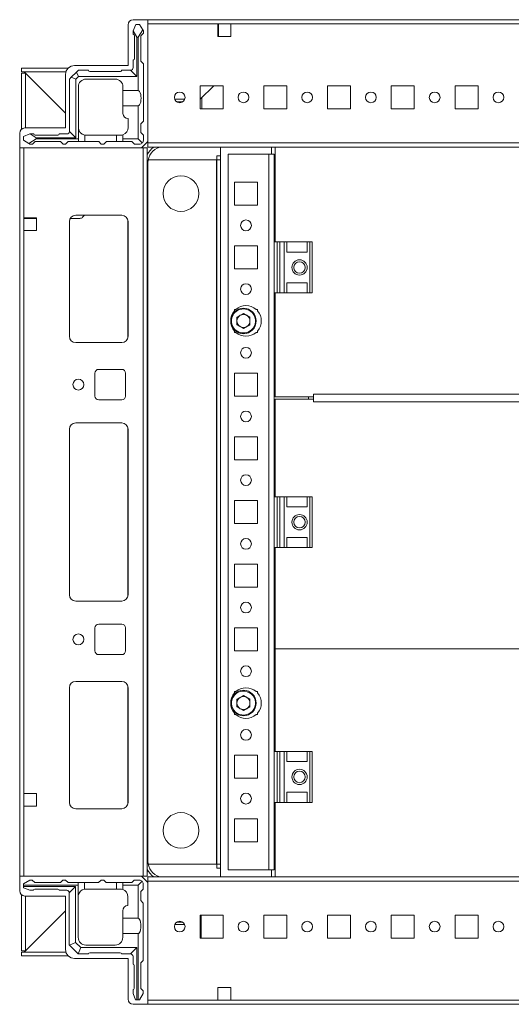
# Model space of a CAD drawing. Units: millimetres. Extents: x 2 to 11583, y -1 to 11820.
# Drawn here: x 2026 to 2219, y 689 to 1076 of the extents above; entities that cross this region are included whole.
import ezdxf

# ---------------------------------------------------------------- set-up
doc = ezdxf.new("R2010")
doc.units = ezdxf.units.MM

msp = doc.modelspace()

# ---------------------------------------------------------------- linework, layer by layer
at = {"color": 7, "linetype": 'Continuous', "lineweight": 15}
for p, q in [((2076.305, 1075.567), (2070.555, 1075.567)), ((2076.305, 1027.817), (2076.305, 1075.567)), ((2376.305, 1075.567), (2076.305, 1075.567)), ((2068.555, 1073.567), (2068.555, 1057.567)), ((2071.555, 1073.739), (2070.555, 1071.239)), ((2070.555, 1071.239), (2070.555, 1071.163)), ((2070.555, 1071.163), (2072.055, 1068.739)), ((2070.555, 1071.163), (2070.555, 1069.739)), ((2073.055, 1073.739), (2071.555, 1073.739)), ((2072.555, 1068.739), (2074.332, 1071.611)), ((2074.332, 1071.611), (2073.055, 1073.739)), ((2074.555, 1071.239), (2074.332, 1071.611)), ((2074.555, 1070.239), (2074.555, 1071.239)), ((2076.305, 1027.167), (2076.305, 1073.967)), ((2076.305, 1073.967), (2103.805, 1073.967)), ((2103.805, 1073.967), (2103.805, 1068.967)), ((2103.805, 1073.967), (2108.805, 1073.967)), ((2103.805, 1073.567), (2104.055, 1073.567)), ((2104.055, 1071.317), (2103.805, 1071.317)), ((2104.055, 1073.967), (2104.055, 1073.567)), ((2104.055, 1073.567), (2104.055, 1071.317)), ((2104.055, 1071.317), (2104.055, 1070.317)), ((2108.805, 1073.967), (2343.805, 1073.967)), ((2108.805, 1068.967), (2108.805, 1073.967)), ((2071.055, 1060.239), (2071.055, 1069.239)), ((2072.055, 1068.739), (2072.055, 1053.239)), ((2072.055, 1068.739), (2072.555, 1068.739)), ((2072.555, 1047.739), (2072.555, 1068.739)), ((2074.555, 1070.239), (2073.555, 1069.239)), ((2073.555, 1069.239), (2073.555, 1059.239)), ((2103.805, 1070.317), (2104.055, 1070.317)), ((2103.805, 1069.317), (2104.055, 1069.317)), ((2103.805, 1068.967), (2108.805, 1068.967)), ((2104.055, 1070.317), (2104.055, 1069.317)), ((2104.055, 1069.317), (2104.055, 1068.967)), ((2070.555, 1056.739), (2070.555, 1059.739)), ((2073.555, 1059.239), (2074.555, 1058.239)), ((2026.805, 1056.567), (2026.805, 1055.067)), ((2045.106, 1056.567), (2026.805, 1056.567)), ((2068.555, 1057.567), (2047.555, 1057.567)), ((2048.323, 1055.007), (2049.055, 1055.739)), ((2049.055, 1055.739), (2053.055, 1055.739)), ((2053.555, 1055.239), (2065.555, 1055.239)), ((2066.055, 1055.739), (2069.555, 1055.739)), ((2069.555, 1055.739), (2072.055, 1053.239)), ((2074.555, 1058.239), (2074.555, 1035.739)), ((2044.201, 1055.067), (2026.805, 1055.067)), ((2026.805, 1032.628), (2026.805, 1054.567)), ((2026.805, 1054.567), (2028.305, 1054.567)), ((2027.239, 1055.062), (2027.815, 1055.057)), ((2027.815, 1055.057), (2044.055, 1038.817)), ((2028.305, 1054.567), (2028.305, 1033.067)), ((2044.055, 1038.817), (2028.315, 1054.557)), ((2044.055, 1054.067), (2044.055, 1033.067)), ((2045.555, 1052.239), (2046.287, 1052.971)), ((2045.555, 1052.239), (2045.555, 1031.739)), ((2048.323, 1055.007), (2046.287, 1052.971)), ((2046.287, 1052.971), (2048.055, 1052.239)), ((2049.055, 1053.239), (2048.055, 1052.239)), ((2048.055, 1052.239), (2048.055, 1029.239)), ((2049.055, 1053.239), (2048.323, 1055.007)), ((2072.055, 1053.239), (2049.055, 1053.239)), ((2052.055, 1052.239), (2063.555, 1052.239)), ((2049.055, 1049.239), (2049.055, 1028.739)), ((2066.555, 1047.739), (2066.555, 1049.239)), ((2066.555, 1047.739), (2072.555, 1047.739)), ((2066.555, 1041.739), (2066.555, 1047.739)), ((2105.805, 1049.567), (2096.805, 1049.567)), ((2096.805, 1049.567), (2096.805, 1040.567)), ((2102.247, 1049.567), (2096.822, 1044.317)), ((2105.805, 1040.567), (2105.805, 1049.567)), ((2130.805, 1049.567), (2121.805, 1049.567)), ((2121.805, 1049.567), (2121.805, 1040.567)), ((2130.805, 1040.567), (2130.805, 1049.567)), ((2155.805, 1049.567), (2146.805, 1049.567)), ((2146.805, 1049.567), (2146.805, 1040.567)), ((2155.805, 1040.567), (2155.805, 1049.567)), ((2180.805, 1049.567), (2171.805, 1049.567)), ((2171.805, 1049.567), (2171.805, 1040.567)), ((2180.805, 1040.567), (2180.805, 1049.567)), ((2205.805, 1049.567), (2196.805, 1049.567)), ((2196.805, 1049.567), (2196.805, 1040.567)), ((2205.805, 1040.567), (2205.805, 1049.567)), ((2090.767, 1044.317), (2086.844, 1044.317)), ((2096.822, 1044.317), (2096.805, 1044.301)), ((2096.822, 1044.317), (2096.805, 1044.317)), ((2097.505, 1044.978), (2097.505, 1040.567)), ((2066.555, 1041.739), (2066.555, 1038.739)), ((2072.555, 1041.739), (2066.555, 1041.739)), ((2072.555, 1028.739), (2072.555, 1041.739)), ((2087.644, 1043.317), (2089.966, 1043.317)), ((2096.805, 1040.567), (2105.805, 1040.567)), ((2121.805, 1040.567), (2130.805, 1040.567)), ((2146.805, 1040.567), (2155.805, 1040.567)), ((2171.805, 1040.567), (2180.805, 1040.567)), ((2196.805, 1040.567), (2205.805, 1040.567)), ((2068.555, 1033.239), (2068.555, 1036.739)), ((2044.055, 1033.067), (2028.055, 1033.067)), ((2074.555, 1035.739), (2073.555, 1034.739)), ((2073.555, 1034.739), (2073.555, 1031.239)), ((2026.055, 1031.067), (2026.055, 1025.317)), ((2030.055, 1030.739), (2027.555, 1029.739)), ((2027.555, 1029.739), (2027.555, 1028.239)), ((2027.555, 1028.239), (2029.683, 1026.962)), ((2029.683, 1026.962), (2032.555, 1028.739)), ((2030.131, 1030.739), (2030.055, 1030.739)), ((2032.555, 1029.239), (2030.131, 1030.739)), ((2031.555, 1030.739), (2030.131, 1030.739)), ((2032.055, 1030.239), (2041.055, 1030.239)), ((2032.555, 1028.739), (2032.555, 1029.239)), ((2048.055, 1029.239), (2032.555, 1029.239)), ((2032.555, 1028.739), (2049.055, 1028.739)), ((2041.555, 1030.739), (2044.555, 1030.739)), ((2045.555, 1031.739), (2048.055, 1029.239)), ((2049.055, 1028.739), (2049.055, 1027.739)), ((2051.555, 1030.281), (2051.555, 1027.739)), ((2052.055, 1030.239), (2064.055, 1030.239)), ((2064.055, 1027.739), (2064.055, 1030.239)), ((2064.055, 1030.239), (2065.555, 1030.239)), ((2066.555, 1030.411), (2066.555, 1028.739)), ((2066.555, 1028.739), (2072.555, 1028.739)), ((2066.555, 1027.739), (2066.555, 1028.739)), ((2074.116, 1027.178), (2072.555, 1028.739)), ((2073.555, 1031.239), (2074.555, 1030.239)), ((2074.555, 1030.239), (2074.555, 1028.239)), ((2026.055, 1025.317), (2073.805, 1025.317)), ((2026.055, 1025.317), (2026.055, 739.317)), ((2027.655, 997.817), (2027.655, 1025.317)), ((2074.455, 1025.317), (2027.655, 1025.317)), ((2029.683, 1026.962), (2030.055, 1026.739)), ((2030.055, 1026.739), (2031.055, 1026.739)), ((2032.055, 1027.739), (2031.055, 1026.739)), ((2042.055, 1027.739), (2032.055, 1027.739)), ((2043.055, 1026.739), (2042.055, 1027.739)), ((2043.055, 1026.739), (2044.055, 1026.739)), ((2045.055, 1027.739), (2044.055, 1026.739)), ((2045.055, 1027.739), (2049.055, 1027.739)), ((2051.555, 1027.739), (2049.055, 1027.739)), ((2051.555, 1027.739), (2057.055, 1027.739)), ((2057.055, 1027.739), (2058.055, 1026.739)), ((2058.055, 1026.739), (2059.055, 1026.739)), ((2059.055, 1026.739), (2060.055, 1027.739)), ((2060.055, 1027.739), (2064.055, 1027.739)), ((2066.555, 1027.739), (2064.055, 1027.739)), ((2070.055, 1027.739), (2066.555, 1027.739)), ((2071.055, 1026.739), (2070.055, 1027.739)), ((2073.055, 1026.739), (2071.055, 1026.739)), ((2073.805, 1025.317), (2076.305, 1027.817)), ((2074.455, 1025.317), (2074.455, 739.317)), ((2076.055, 1025.317), (2074.455, 1025.317)), ((2076.055, 739.317), (2076.055, 1025.317)), ((2376.305, 1027.167), (2076.305, 1027.167)), ((2076.305, 1027.167), (2076.305, 1025.567)), ((2076.305, 1025.567), (2376.305, 1025.567)), ((2104.805, 1025.567), (2104.805, 739.067)), ((2124.805, 1022.827), (2124.805, 1025.567)), ((2126.305, 1025.527), (2326.305, 1025.527)), ((2126.305, 988.317), (2126.305, 1025.527)), ((2076.426, 1020.567), (2103.305, 1020.567)), ((2103.295, 1020.567), (2076.426, 1020.567)), ((2103.295, 744.067), (2103.295, 1020.567)), ((2103.305, 1020.567), (2103.295, 1020.567)), ((2103.305, 1022.067), (2103.305, 1022.077)), ((2103.305, 1020.567), (2103.305, 1022.067)), ((2103.305, 1022.067), (2104.805, 1022.067)), ((2103.305, 1020.567), (2104.805, 1020.567)), ((2103.305, 744.067), (2103.305, 1020.567)), ((2107.805, 741.817), (2107.805, 1022.817)), ((2107.805, 1022.817), (2123.795, 1022.817)), ((2124.805, 1022.827), (2123.795, 1022.827)), ((2123.795, 1022.827), (2123.795, 1022.817)), ((2123.795, 1022.817), (2123.795, 741.817)), ((2125.805, 1022.817), (2123.795, 1022.817)), ((2125.805, 988.317), (2125.805, 1022.817)), ((2125.805, 1022.067), (2126.305, 1022.067)), ((2125.805, 1020.567), (2126.305, 1020.567)), ((2076.305, 1019.317), (2076.305, 745.317)), ((2110.305, 1002.817), (2110.305, 1011.817)), ((2110.305, 1011.817), (2119.305, 1011.817)), ((2119.305, 1011.817), (2119.305, 1002.817)), ((2119.305, 1002.817), (2110.305, 1002.817)), ((2027.655, 997.817), (2032.655, 997.817)), ((2027.655, 992.817), (2027.655, 997.817)), ((2028.055, 997.567), (2027.655, 997.567)), ((2028.055, 997.567), (2028.055, 997.817)), ((2030.305, 997.567), (2028.055, 997.567)), ((2030.305, 997.817), (2030.305, 997.567)), ((2031.305, 997.567), (2030.305, 997.567)), ((2031.305, 997.817), (2031.305, 997.567)), ((2032.305, 997.567), (2031.305, 997.567)), ((2032.305, 997.567), (2032.305, 997.817)), ((2032.655, 997.567), (2032.305, 997.567)), ((2032.655, 997.817), (2032.655, 992.817)), ((2049.658, 997.567), (2045.89, 997.567)), ((2048.055, 998.817), (2066.055, 998.817)), ((2051.504, 998.817), (2050.736, 998.024)), ((2045.555, 951.317), (2045.555, 996.317)), ((2045.565, 951.093), (2045.565, 996.54)), ((2068.555, 996.317), (2068.555, 951.317)), ((2027.655, 771.817), (2027.655, 992.817)), ((2032.655, 992.817), (2027.655, 992.817)), ((2110.305, 977.817), (2110.305, 986.817)), ((2110.305, 986.817), (2119.305, 986.817)), ((2119.305, 986.817), (2119.305, 977.817)), ((2125.805, 988.317), (2125.805, 968.317)), ((2125.805, 988.317), (2127.084, 988.317)), ((2127.084, 988.317), (2127.084, 968.317)), ((2128.033, 988.317), (2127.084, 988.317)), ((2128.033, 968.317), (2128.033, 988.317)), ((2128.033, 988.317), (2129.805, 988.317)), ((2129.805, 988.317), (2129.805, 968.317)), ((2129.805, 988.317), (2130.805, 988.317)), ((2130.805, 984.317), (2130.805, 988.317)), ((2130.805, 988.317), (2138.805, 988.317)), ((2138.805, 988.317), (2138.805, 984.317)), ((2138.805, 988.317), (2139.805, 988.317)), ((2139.805, 988.317), (2139.805, 968.317)), ((2140.805, 988.317), (2139.805, 988.317)), ((2140.805, 968.317), (2140.805, 988.317)), ((2138.805, 984.317), (2130.805, 984.317)), ((2119.305, 977.817), (2110.305, 977.817)), ((2138.805, 972.317), (2130.805, 972.317)), ((2130.805, 968.317), (2130.805, 972.317)), ((2138.805, 972.317), (2138.805, 968.317)), ((2125.805, 968.317), (2127.084, 968.317)), ((2125.805, 888.317), (2125.805, 968.317)), ((2126.305, 927.527), (2126.305, 968.317)), ((2127.084, 968.317), (2128.033, 968.317)), ((2128.033, 968.317), (2129.805, 968.317)), ((2130.805, 968.317), (2129.805, 968.317)), ((2130.805, 968.317), (2138.805, 968.317)), ((2139.805, 968.317), (2138.805, 968.317)), ((2139.805, 968.317), (2140.805, 968.317)), ((2110.305, 961.817), (2110.836, 961.817)), ((2110.305, 961.285), (2110.305, 961.817)), ((2111.263, 958.784), (2113.805, 960.252)), ((2111.263, 955.849), (2111.263, 958.784)), ((2113.805, 960.252), (2116.347, 958.784)), ((2116.347, 958.784), (2116.347, 955.849)), ((2118.774, 961.817), (2119.305, 961.817)), ((2119.305, 961.817), (2119.305, 961.285)), ((2113.805, 954.381), (2111.263, 955.849)), ((2116.347, 955.849), (2113.805, 954.381)), ((2110.305, 952.817), (2110.305, 953.348)), ((2110.836, 952.817), (2110.305, 952.817)), ((2119.305, 952.817), (2118.774, 952.817)), ((2119.305, 953.348), (2119.305, 952.817)), ((2066.055, 948.817), (2048.055, 948.817)), ((2055.555, 927.817), (2055.555, 936.817)), ((2057.055, 938.317), (2066.055, 938.317)), ((2067.555, 936.817), (2067.555, 927.817)), ((2110.305, 927.817), (2110.305, 936.817)), ((2110.305, 936.817), (2119.305, 936.817)), ((2119.305, 936.817), (2119.305, 927.817)), ((2119.305, 927.817), (2110.305, 927.817)), ((2141.305, 928.537), (2141.305, 927.527)), ((2311.305, 928.537), (2141.305, 928.537)), ((2066.055, 926.317), (2057.055, 926.317)), ((2141.305, 927.527), (2126.305, 927.527)), ((2126.305, 926.553), (2141.305, 926.553)), ((2126.305, 888.317), (2126.305, 926.553)), ((2139.305, 927.527), (2139.305, 926.553)), ((2141.305, 927.527), (2141.305, 927.027)), ((2141.305, 927.027), (2141.305, 926.546)), ((2141.305, 926.553), (2141.305, 925.543)), ((2141.305, 925.543), (2311.305, 925.543)), ((2048.055, 917.317), (2066.055, 917.317)), ((2045.555, 849.817), (2045.555, 914.817)), ((2045.565, 849.593), (2045.565, 915.04)), ((2068.555, 914.817), (2068.555, 849.817)), ((2110.305, 902.817), (2110.305, 911.817)), ((2110.305, 911.817), (2119.305, 911.817)), ((2119.305, 911.817), (2119.305, 902.817)), ((2119.305, 902.817), (2110.305, 902.817)), ((2110.305, 877.817), (2110.305, 886.817)), ((2110.305, 886.817), (2119.305, 886.817)), ((2119.305, 886.817), (2119.305, 877.817)), ((2125.805, 888.317), (2125.805, 868.317)), ((2125.805, 888.317), (2127.084, 888.317)), ((2127.084, 888.317), (2127.084, 868.317)), ((2128.033, 888.317), (2127.084, 888.317)), ((2128.033, 868.317), (2128.033, 888.317)), ((2128.033, 888.317), (2129.805, 888.317)), ((2129.805, 888.317), (2129.805, 868.317)), ((2129.805, 888.317), (2130.805, 888.317)), ((2130.805, 884.317), (2130.805, 888.317)), ((2130.805, 888.317), (2138.805, 888.317)), ((2138.805, 888.317), (2138.805, 884.317)), ((2138.805, 888.317), (2139.805, 888.317)), ((2139.805, 888.317), (2139.805, 868.317)), ((2140.805, 888.317), (2139.805, 888.317)), ((2140.805, 868.317), (2140.805, 888.317)), ((2138.805, 884.317), (2130.805, 884.317)), ((2119.305, 877.817), (2110.305, 877.817)), ((2138.805, 872.317), (2130.805, 872.317)), ((2130.805, 868.317), (2130.805, 872.317)), ((2138.805, 872.317), (2138.805, 868.317)), ((2125.805, 868.317), (2127.084, 868.317)), ((2125.805, 788.317), (2125.805, 868.317)), ((2126.305, 828.567), (2126.305, 868.317)), ((2127.084, 868.317), (2128.033, 868.317)), ((2128.033, 868.317), (2129.805, 868.317)), ((2130.805, 868.317), (2129.805, 868.317)), ((2130.805, 868.317), (2138.805, 868.317)), ((2139.805, 868.317), (2138.805, 868.317)), ((2139.805, 868.317), (2140.805, 868.317)), ((2110.305, 852.817), (2110.305, 861.817)), ((2110.305, 861.817), (2119.305, 861.817)), ((2119.305, 861.817), (2119.305, 852.817)), ((2119.305, 852.817), (2110.305, 852.817)), ((2066.055, 847.317), (2048.055, 847.317)), ((2055.555, 827.817), (2055.555, 836.817)), ((2057.055, 838.317), (2066.055, 838.317)), ((2067.555, 836.817), (2067.555, 827.817)), ((2110.305, 827.817), (2110.305, 836.817)), ((2110.305, 836.817), (2119.305, 836.817)), ((2119.305, 836.817), (2119.305, 827.817)), ((2119.305, 827.817), (2110.305, 827.817)), ((2326.305, 828.567), (2126.305, 828.567)), ((2126.305, 828.567), (2126.305, 828.541)), ((2126.305, 788.317), (2126.305, 828.541)), ((2326.305, 828.541), (2126.305, 828.541)), ((2066.055, 826.317), (2057.055, 826.317)), ((2066.055, 815.817), (2048.055, 815.817)), ((2045.555, 813.317), (2045.555, 768.317)), ((2045.565, 768.093), (2045.565, 813.54)), ((2068.555, 768.317), (2068.555, 813.317)), ((2110.305, 811.817), (2110.836, 811.817)), ((2110.305, 811.285), (2110.305, 811.817)), ((2118.774, 811.817), (2119.305, 811.817)), ((2119.305, 811.817), (2119.305, 811.285)), ((2111.263, 808.784), (2113.805, 810.252)), ((2111.263, 805.849), (2111.263, 808.784)), ((2113.805, 810.252), (2116.347, 808.784)), ((2116.347, 808.784), (2116.347, 805.849)), ((2113.805, 804.381), (2111.263, 805.849)), ((2116.347, 805.849), (2113.805, 804.381)), ((2110.305, 802.817), (2110.305, 803.348)), ((2110.836, 802.817), (2110.305, 802.817)), ((2119.305, 802.817), (2118.774, 802.817)), ((2119.305, 803.348), (2119.305, 802.817)), ((2110.305, 777.817), (2110.305, 786.817)), ((2110.305, 786.817), (2119.305, 786.817)), ((2119.305, 786.817), (2119.305, 777.817)), ((2125.805, 788.317), (2127.084, 788.317)), ((2125.805, 788.317), (2125.805, 768.317)), ((2127.084, 788.317), (2127.084, 768.317)), ((2128.033, 788.317), (2127.084, 788.317)), ((2128.033, 768.317), (2128.033, 788.317)), ((2128.033, 788.317), (2129.805, 788.317)), ((2129.805, 788.317), (2129.805, 768.317)), ((2129.805, 788.317), (2130.805, 788.317)), ((2130.805, 784.317), (2130.805, 788.317)), ((2130.805, 788.317), (2138.805, 788.317)), ((2138.805, 788.317), (2138.805, 784.317)), ((2138.805, 788.317), (2139.805, 788.317)), ((2139.805, 788.317), (2139.805, 768.317)), ((2140.805, 788.317), (2139.805, 788.317)), ((2140.805, 768.317), (2140.805, 788.317)), ((2138.805, 784.317), (2130.805, 784.317)), ((2119.305, 777.817), (2110.305, 777.817)), ((2032.655, 771.817), (2027.655, 771.817)), ((2027.655, 771.817), (2027.655, 766.817)), ((2032.655, 766.817), (2032.655, 771.817)), ((2138.805, 772.317), (2130.805, 772.317)), ((2130.805, 768.317), (2130.805, 772.317)), ((2138.805, 772.317), (2138.805, 768.317)), ((2027.655, 739.317), (2027.655, 766.817)), ((2027.655, 766.817), (2032.655, 766.817)), ((2048.055, 765.817), (2066.055, 765.817)), ((2125.805, 768.317), (2127.084, 768.317)), ((2125.805, 741.817), (2125.805, 768.317)), ((2126.305, 739.067), (2126.305, 768.317)), ((2127.084, 768.317), (2128.033, 768.317)), ((2128.033, 768.317), (2129.805, 768.317)), ((2130.805, 768.317), (2129.805, 768.317)), ((2130.805, 768.317), (2138.805, 768.317)), ((2139.805, 768.317), (2138.805, 768.317)), ((2139.805, 768.317), (2140.805, 768.317)), ((2110.305, 752.817), (2110.305, 761.817)), ((2110.305, 761.817), (2119.305, 761.817)), ((2119.305, 761.817), (2119.305, 752.817)), ((2119.305, 752.817), (2110.305, 752.817)), ((2103.305, 744.067), (2076.426, 744.067)), ((2076.426, 744.067), (2103.295, 744.067)), ((2103.305, 744.067), (2103.295, 744.067)), ((2103.305, 744.067), (2103.305, 742.567)), ((2104.805, 744.067), (2103.305, 744.067)), ((2104.805, 742.567), (2103.305, 742.567)), ((2103.305, 742.567), (2103.305, 742.557)), ((2126.305, 744.067), (2125.805, 744.067)), ((2126.305, 742.567), (2125.805, 742.567)), ((2026.055, 733.567), (2026.055, 739.317)), ((2026.055, 739.317), (2073.805, 739.317)), ((2027.655, 739.317), (2074.455, 739.317)), ((2073.805, 739.317), (2076.305, 736.817)), ((2074.455, 739.317), (2076.055, 739.317)), ((2376.305, 739.067), (2076.305, 739.067)), ((2076.305, 739.067), (2076.305, 737.467)), ((2123.795, 741.817), (2107.805, 741.817)), ((2125.805, 741.817), (2123.795, 741.817)), ((2123.795, 741.807), (2123.795, 741.817)), ((2123.795, 741.807), (2124.805, 741.807)), ((2124.805, 739.067), (2124.805, 741.807)), ((2029.995, 737.817), (2027.495, 736.317)), ((2027.495, 735.817), (2027.495, 736.317)), ((2027.495, 735.817), (2027.495, 735.317)), ((2048.995, 735.817), (2027.495, 735.817)), ((2027.495, 735.317), (2027.495, 734.817)), ((2027.495, 735.317), (2047.995, 735.317)), ((2029.995, 733.817), (2027.495, 734.817)), ((2029.995, 737.817), (2030.995, 737.817)), ((2030.995, 737.817), (2031.995, 736.817)), ((2041.995, 736.817), (2031.995, 736.817)), ((2041.995, 736.817), (2042.995, 737.817)), ((2043.995, 737.817), (2042.995, 737.817)), ((2043.995, 737.817), (2044.995, 736.817)), ((2048.995, 736.817), (2044.995, 736.817)), ((2045.495, 732.817), (2047.995, 735.317)), ((2047.995, 735.317), (2047.995, 713.317)), ((2048.995, 736.817), (2048.995, 735.817)), ((2051.495, 736.817), (2048.995, 736.817)), ((2048.995, 731.817), (2048.995, 735.817)), ((2051.495, 736.817), (2051.495, 734.275)), ((2056.995, 736.817), (2051.495, 736.817)), ((2057.995, 737.817), (2056.995, 736.817)), ((2058.995, 737.817), (2057.995, 737.817)), ((2059.995, 736.817), (2058.995, 737.817)), ((2063.995, 736.817), (2059.995, 736.817)), ((2063.995, 734.317), (2063.995, 736.817)), ((2066.495, 736.817), (2063.995, 736.817)), ((2066.495, 735.817), (2066.495, 736.817)), ((2069.995, 736.817), (2066.495, 736.817)), ((2072.495, 735.817), (2066.495, 735.817)), ((2066.495, 734.145), (2066.495, 735.817)), ((2069.995, 736.817), (2070.995, 737.817)), ((2072.995, 737.817), (2070.995, 737.817)), ((2072.495, 735.817), (2074.055, 737.377)), ((2072.495, 722.817), (2072.495, 735.817)), ((2074.495, 734.317), (2074.495, 736.317)), ((2076.305, 690.667), (2076.305, 737.467)), ((2076.305, 737.467), (2376.305, 737.467)), ((2076.305, 736.817), (2076.305, 689.067)), ((2026.805, 710.067), (2026.805, 732.005)), ((2044.055, 731.567), (2028.055, 731.567)), ((2028.305, 731.567), (2028.305, 710.067)), ((2029.995, 733.817), (2031.495, 733.817)), ((2040.995, 734.317), (2031.995, 734.317)), ((2044.495, 733.817), (2041.495, 733.817)), ((2044.055, 710.567), (2044.055, 731.567)), ((2045.495, 732.817), (2045.495, 712.317)), ((2048.995, 731.817), (2049.037, 731.817)), ((2048.995, 715.317), (2048.995, 731.317)), ((2051.995, 734.317), (2063.995, 734.317)), ((2065.495, 734.317), (2063.995, 734.317)), ((2068.495, 731.317), (2068.495, 727.817)), ((2074.495, 734.317), (2073.495, 733.317)), ((2073.495, 729.817), (2073.495, 733.317)), ((2073.495, 729.817), (2074.495, 728.817)), ((2074.495, 706.317), (2074.495, 728.817)), ((2044.055, 725.817), (2027.815, 709.577)), ((2028.315, 710.077), (2044.055, 725.817)), ((2066.495, 722.817), (2066.495, 725.817)), ((2066.495, 722.817), (2072.495, 722.817)), ((2066.495, 716.817), (2066.495, 722.817)), ((2105.805, 724.067), (2096.805, 724.067)), ((2096.805, 724.067), (2096.805, 715.067)), ((2097.254, 723.329), (2096.805, 723.329)), ((2097.254, 724.067), (2097.254, 723.329)), ((2097.254, 723.329), (2097.254, 722.329)), ((2097.255, 724.067), (2097.255, 715.329)), ((2105.805, 715.067), (2105.805, 724.067)), ((2130.805, 724.067), (2121.805, 724.067)), ((2121.805, 724.067), (2121.805, 715.067)), ((2130.805, 715.067), (2130.805, 724.067)), ((2155.805, 724.067), (2146.805, 724.067)), ((2146.805, 724.067), (2146.805, 715.067)), ((2155.805, 715.067), (2155.805, 724.067)), ((2180.805, 724.067), (2171.805, 724.067)), ((2171.805, 724.067), (2171.805, 715.067)), ((2180.805, 715.067), (2180.805, 724.067)), ((2205.805, 724.067), (2196.805, 724.067)), ((2196.805, 724.067), (2196.805, 715.067)), ((2205.805, 715.067), (2205.805, 724.067)), ((2086.848, 720.329), (2090.762, 720.329)), ((2087.663, 721.329), (2089.947, 721.329)), ((2097.254, 722.329), (2096.805, 722.329)), ((2096.805, 721.329), (2097.254, 721.329)), ((2096.805, 720.329), (2097.254, 720.329)), ((2097.254, 722.329), (2097.254, 721.329)), ((2097.254, 721.329), (2097.254, 720.329)), ((2097.254, 720.329), (2097.254, 715.067)), ((2066.495, 715.317), (2066.495, 716.817)), ((2072.495, 716.817), (2066.495, 716.817)), ((2072.495, 690.817), (2072.495, 716.817)), ((2096.805, 715.067), (2105.805, 715.067)), ((2097.255, 715.329), (2097.255, 715.067)), ((2121.805, 715.067), (2130.805, 715.067)), ((2146.805, 715.067), (2155.805, 715.067)), ((2171.805, 715.067), (2180.805, 715.067)), ((2196.805, 715.067), (2205.805, 715.067)), ((2045.52, 712.292), (2045.495, 712.317)), ((2047.995, 713.317), (2045.52, 712.292)), ((2045.52, 712.292), (2048.97, 708.842)), ((2047.995, 713.317), (2049.995, 711.317)), ((2049.995, 711.317), (2048.97, 708.842)), ((2049.995, 711.317), (2071.995, 711.317)), ((2063.495, 712.317), (2051.995, 712.317)), ((2071.995, 711.317), (2069.495, 708.817)), ((2071.995, 711.317), (2071.995, 690.817)), ((2026.805, 710.067), (2028.305, 710.067)), ((2026.805, 708.067), (2026.805, 709.567)), ((2026.805, 709.567), (2044.201, 709.567)), ((2026.805, 708.067), (2045.106, 708.067)), ((2027.815, 709.577), (2027.239, 709.571)), ((2048.995, 708.817), (2048.97, 708.842)), ((2048.995, 708.817), (2052.995, 708.817)), ((2053.495, 709.317), (2065.495, 709.317)), ((2065.995, 708.817), (2069.495, 708.817)), ((2070.495, 707.817), (2070.495, 704.817)), ((2068.555, 707.067), (2047.555, 707.067)), ((2068.555, 691.067), (2068.555, 707.067)), ((2070.995, 704.317), (2070.995, 695.317)), ((2074.495, 706.317), (2073.495, 705.317)), ((2073.495, 695.317), (2073.495, 705.317)), ((2070.495, 693.317), (2070.495, 694.817)), ((2070.495, 693.317), (2071.495, 690.817)), ((2072.995, 690.817), (2074.495, 693.317)), ((2073.495, 695.317), (2074.495, 694.317)), ((2074.495, 694.317), (2074.495, 693.317)), ((2108.805, 695.667), (2103.805, 695.667)), ((2103.805, 695.667), (2103.805, 690.667)), ((2108.805, 690.667), (2108.805, 695.667)), ((2076.305, 689.067), (2070.555, 689.067)), ((2071.995, 690.817), (2071.495, 690.817)), ((2071.995, 690.817), (2072.495, 690.817)), ((2072.995, 690.817), (2072.495, 690.817)), ((2103.805, 690.667), (2076.305, 690.667)), ((2076.305, 689.067), (2376.305, 689.067)), ((2108.805, 690.667), (2103.805, 690.667)), ((2343.805, 690.667), (2108.805, 690.667))]:
    msp.add_line(p, q, dxfattribs=at)
at = {"color": 8, "linetype": 'Continuous', "lineweight": 15}
for p, q in [((2027.815, 1055.057), (2044.198, 1055.057)), ((2028.315, 1054.557), (2028.315, 1033.067)), ((2104.805, 1022.077), (2103.305, 1022.077)), ((2126.305, 1022.077), (2125.805, 1022.077)), ((2076.055, 1019.317), (2076.305, 1019.317)), ((2068.455, 997.017), (2068.455, 950.617)), ((2068.455, 915.517), (2068.455, 849.117)), ((2068.455, 814.017), (2068.455, 767.617)), ((2076.055, 745.317), (2076.305, 745.317)), ((2103.305, 742.557), (2104.805, 742.557)), ((2125.805, 742.557), (2126.305, 742.557)), ((2028.315, 731.567), (2028.315, 710.077)), ((2097.254, 715.329), (2097.255, 715.329)), ((2044.198, 709.577), (2027.815, 709.577))]:
    msp.add_line(p, q, dxfattribs=at)
at = {"color": 7, "linetype": 'Continuous', "lineweight": 15}
for centre, radius in [((2088.805, 1045.067), 2.1), ((2113.805, 1045.067), 2.1), ((2138.805, 1045.067), 2.1), ((2163.805, 1045.067), 2.1), ((2188.805, 1045.067), 2.1), ((2213.805, 1045.067), 2.1), ((2089.305, 1007.317), 7), ((2114.805, 994.817), 2.125), ((2135.805, 978.317), 3), ((2135.805, 978.317), 2.25), ((2114.805, 969.817), 2.125), ((2113.805, 957.317), 5), ((2114.805, 944.817), 2.125), ((2049.055, 932.317), 2.125), ((2114.805, 919.817), 2.125), ((2114.805, 894.817), 2.125), ((2135.805, 878.317), 3), ((2135.805, 878.317), 2.25), ((2114.805, 869.817), 2.125), ((2114.805, 844.817), 2.125), ((2049.055, 832.317), 2.125), ((2114.805, 819.817), 2.125), ((2113.805, 807.317), 5), ((2114.805, 794.817), 2.125), ((2135.805, 778.317), 3), ((2135.805, 778.317), 2.25), ((2114.805, 769.817), 2.125), ((2089.305, 757.317), 7), ((2088.805, 719.567), 2.1), ((2113.805, 719.567), 2.1), ((2138.805, 719.567), 2.1), ((2163.805, 719.567), 2.1), ((2188.805, 719.567), 2.1), ((2213.805, 719.567), 2.1)]:
    msp.add_circle(centre, radius, dxfattribs=at)
for centre, radius, start, end in [((2070.555, 1073.567), 2, 90, 180), ((2070.555, 1069.239), 0.5, 0, 90), ((2070.555, 1060.239), 0.5, 270, 0), ((2047.555, 1054.067), 3.5, 90, 180), ((2053.555, 1055.739), 0.5, 180, 270), ((2065.555, 1055.739), 0.5, 270, 0), ((2069.555, 1056.739), 1, 270, 0), ((2028.321, 1054.573), 0.0177, 201.45119, 248.54881), ((2052.055, 1049.239), 3, 90, 180), ((2063.555, 1049.239), 3, 0, 90), ((2068.555, 1038.739), 2, 180, 270), ((2028.055, 1031.067), 2, 90, 180), ((2052.055, 1033.239), 3, 180, 260.40593), ((2065.555, 1033.239), 3, 289.47122, 0), ((2032.055, 1030.739), 0.5, 180, 270), ((2041.055, 1030.739), 0.5, 270, 0), ((2044.555, 1031.739), 1, 270, 0), ((2052.055, 1033.239), 3, 260.40593, 270), ((2065.555, 1033.239), 3, 270, 289.47122), ((2073.055, 1028.239), 1.5, 315, 0), ((2073.055, 1028.239), 1.5, 270, 315), ((2082.805, 1019.317), 6.5, 105.94237, 180), ((2048.055, 996.317), 2.5, 90, 180), ((2049.658, 999.067), 1.5, 270, 315.93919), ((2066.055, 996.317), 2.5, 0, 90), ((2114.805, 957.317), 6, 48.59038, 131.40962), ((2114.805, 957.317), 6, 138.59038, 221.40962), ((2113.805, 957.317), 4.7, 120, 300), ((2113.805, 957.317), 2.542, 120, 180), ((2113.805, 957.317), 4.7, 300, 120), ((2113.805, 957.317), 2.542, 60, 120), ((2113.805, 957.317), 2.542, 0, 60), ((2114.805, 957.317), 6, 318.59038, 41.40962), ((2113.805, 957.317), 2.542, 180, 240), ((2113.805, 957.317), 2.542, 240, 300), ((2113.805, 957.317), 2.542, 300, 0), ((2048.055, 951.317), 2.5, 180, 270), ((2066.055, 951.317), 2.5, 270, 0), ((2114.805, 957.317), 6, 228.59038, 311.40962), ((2057.055, 936.817), 1.5, 90, 180), ((2066.055, 936.817), 1.5, 0, 90), ((2057.055, 927.817), 1.5, 180, 270), ((2066.055, 927.817), 1.5, 270, 0), ((2048.055, 914.817), 2.5, 90, 180), ((2066.055, 914.817), 2.5, 0, 90), ((2048.055, 849.817), 2.5, 180, 270), ((2066.055, 849.817), 2.5, 270, 0), ((2057.055, 836.817), 1.5, 90, 180), ((2066.055, 836.817), 1.5, 0, 90), ((2057.055, 827.817), 1.5, 180, 270), ((2066.055, 827.817), 1.5, 270, 0), ((2048.055, 813.317), 2.5, 90, 180), ((2066.055, 813.317), 2.5, 0, 90), ((2113.805, 807.317), 4.7, 60, 240), ((2114.805, 807.317), 6, 48.59038, 131.40962), ((2114.805, 807.317), 6, 138.59038, 221.40962), ((2113.805, 807.317), 2.542, 120, 180), ((2113.805, 807.317), 4.7, 240, 60), ((2113.805, 807.317), 2.542, 60, 120), ((2113.805, 807.317), 2.542, 0, 60), ((2114.805, 807.317), 6, 318.59038, 41.40962), ((2113.805, 807.317), 2.542, 180, 240), ((2113.805, 807.317), 2.542, 240, 300), ((2113.805, 807.317), 2.542, 300, 0), ((2114.805, 807.317), 6, 228.59038, 311.40962), ((2048.055, 768.317), 2.5, 180, 270), ((2066.055, 768.317), 2.5, 270, 0), ((2082.805, 745.317), 6.5, 180, 254.05763), ((2072.995, 736.317), 1.5, 45, 90), ((2072.995, 736.317), 1.5, 0, 45), ((2028.055, 733.567), 2, 180, 270), ((2031.995, 733.817), 0.5, 90, 180), ((2040.995, 733.817), 0.5, 0, 90), ((2044.495, 732.817), 1, 0, 90), ((2051.995, 731.317), 3, 170.40593, 180), ((2051.995, 731.317), 3, 99.59407, 170.40593), ((2051.995, 731.317), 3, 90, 99.59407), ((2065.495, 731.317), 3, 70.52878, 90), ((2065.495, 731.317), 3, 0, 70.52878), ((2068.495, 725.817), 2, 90, 180), ((2051.995, 715.317), 3, 180, 270), ((2063.495, 715.317), 3, 270, 0), ((2028.321, 710.06), 0.0177, 111.45119, 158.54881), ((2047.555, 710.567), 3.5, 180, 270), ((2053.495, 708.817), 0.5, 90, 180), ((2065.495, 708.817), 0.5, 0, 90), ((2069.495, 707.817), 1, 0, 90), ((2070.495, 704.317), 0.5, 0, 90), ((2070.495, 695.317), 0.5, 270, 0), ((2070.555, 691.067), 2, 180, 270)]:
    msp.add_arc(centre, radius, start, end, dxfattribs=at)
at = {"color": 8, "linetype": 'Continuous', "lineweight": 15}
for centre, start, end in [((2082.805, 1019.317), 123.55731, 154.15807), ((2082.805, 745.317), 205.84193, 236.44269)]:
    msp.add_arc(centre, 7.5, start, end, dxfattribs=at)
at = {"color": 7, "linetype": 'Continuous', "lineweight": 15}
for centre in [(2072.555, 1044.739), (2072.495, 719.817)]:
    msp.add_ellipse(centre, major_axis=(0, -3), ratio=0.3639702, start_param=0, end_param=3.1415927, dxfattribs=at)

doc.saveas('drawing.dxf')
